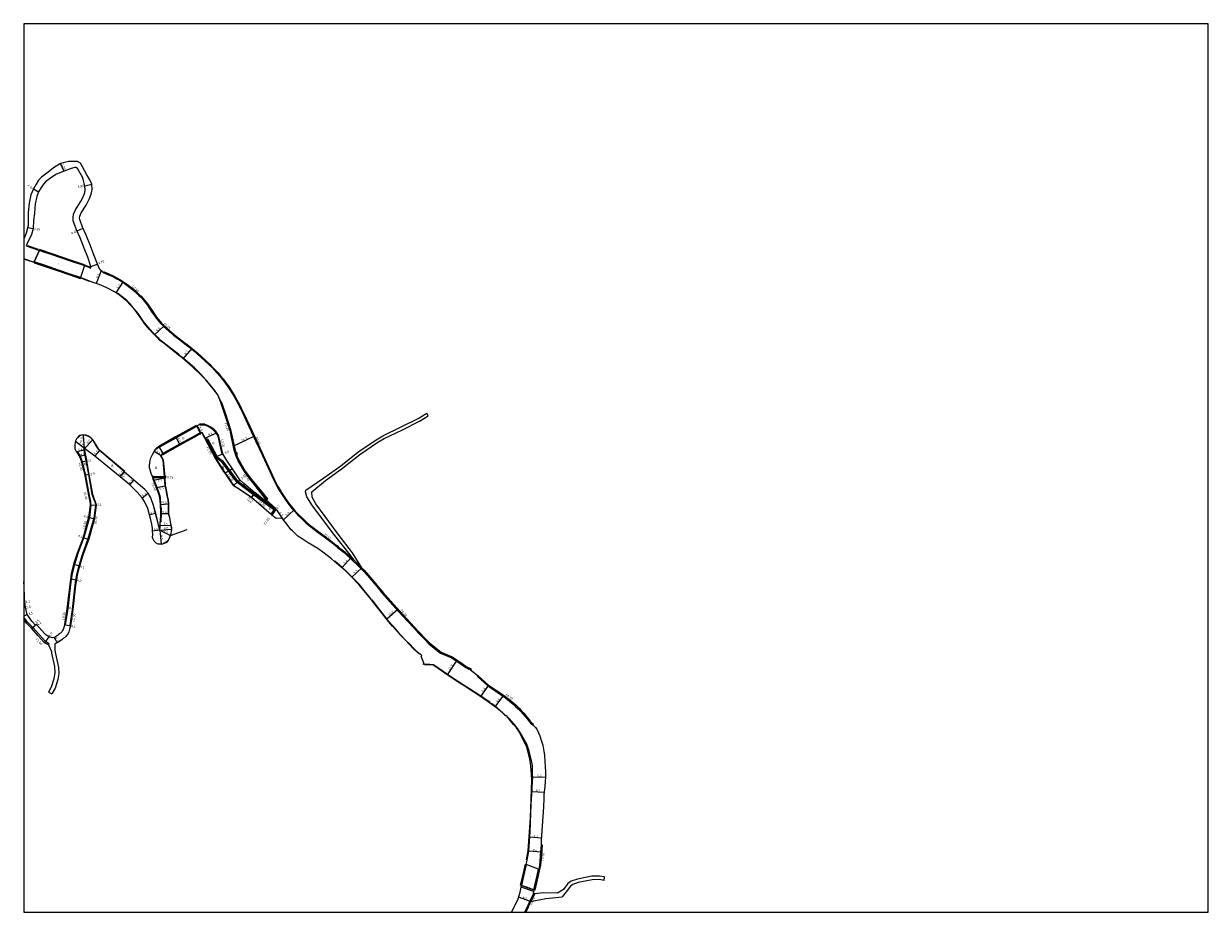
# Model space of a CAD drawing. Units: metres. Extents: x -16000 to -12000, y -93000 to -90000.
# Drawn here: x -16000 to -15200, y -93000 to -92400 of the extents above; entities that cross this region are included whole.
import ezdxf

# ---------------------------------------------------------------- set-up
doc = ezdxf.new("R2010")
doc.units = ezdxf.units.M
doc.header["$LTSCALE"] = 2.5
for name, color, linetype in [('側溝・桝', 7, 'Continuous'), ('図郭', 7, 'Continuous'), ('幅員', 7, 'Continuous'), ('歩道・分離帯・安全施設', 7, 'Continuous'), ('舗装', 7, 'Continuous'), ('道路', 7, 'Continuous')]:
    doc.layers.add(name, color=color, linetype=linetype)
doc.styles.add('YOKO_DECO', font='txt.shx', dxfattribs={"bigfont": 'extfont.shx'})

msp = doc.modelspace()

# ---------------------------------------------------------------- linework, layer by layer
at = {"layer": '側溝・桝'}
for points in [[(-15946.32, -92567.95), (-15944.23, -92568.87), (-15942.65, -92569.56), (-15939.46, -92571.03), (-15937, -92572.29), (-15934.23, -92573.89), (-15932.25, -92575.17), (-15930.24, -92576.59), (-15928.24, -92578.1), (-15926.25, -92579.73), (-15924.64, -92581.16), (-15923.34, -92582.35), (-15922.14, -92583.55), (-15921.15, -92584.44), (-15920.16, -92585.43), (-15916.68, -92589.85), (-15913.4, -92594.77), (-15911.31, -92597.78), (-15910.59, -92598.72), (-15909.46, -92600.1), (-15907.32, -92602.57), (-15907.28, -92602.53)], [(-15906.9, -92602.13), (-15907.28, -92602.53)], [(-15907.28, -92602.53), (-15905.57, -92604.32), (-15900.02, -92609.18)], [(-15900.02, -92609.18), (-15898.74, -92610.31), (-15895.39, -92612.89), (-15891.47, -92615.93), (-15889.99, -92617.07), (-15887.89, -92618.63), (-15886.71, -92619.52), (-15885.2, -92620.83), (-15882.61, -92623.15), (-15880.34, -92625.14), (-15874.45, -92630.53), (-15872.6, -92632.4), (-15871.7, -92633.39), (-15869.94, -92635.21), (-15869.24, -92635.98), (-15867.42, -92638.21), (-15865.83, -92640.22), (-15863.75, -92643), (-15861.95, -92645.38), (-15860.54, -92647.42), (-15858.92, -92650), (-15857.64, -92652.11), (-15856.6, -92654.14), (-15854.85, -92657.44), (-15853.44, -92660.21), (-15852.18, -92662.63), (-15847.89, -92672), (-15843.37, -92681.72), (-15838.83, -92691.5), (-15834.93, -92699.85), (-15831.02, -92708.16), (-15830.11, -92710), (-15829.44, -92711.31), (-15828.76, -92712.68), (-15827.83, -92714.44), (-15827.31, -92715.28)], [(-15866.84, -92655.11), (-15866.54, -92655.01), (-15863.93, -92662.73), (-15860.25, -92673.91), (-15857.23, -92687.9), (-15855.95, -92691.92), (-15854.5, -92695.04), (-15850.39, -92702.18), (-15846.22, -92707.82), (-15839.28, -92716.11), (-15835.9, -92720.4)], [(-15830.45, -92727.5), (-15844.03, -92717.64), (-15855.21, -92709.12), (-15865.32, -92695.33)], [(-15904.78, -92705.94), (-15912.41, -92705.8), (-15913.11, -92705.79)], [(-15846.48, -92708.01), (-15839.53, -92716.31), (-15836.17, -92720.58)], [(-15907.18, -92727.01), (-15907.31, -92724.58), (-15907.66, -92720)], [(-15826.87, -92715.98), (-15826.33, -92716.86), (-15824.17, -92720.23), (-15822.81, -92722.26), (-15821, -92724.72)], [(-15954.68, -92725.07), (-15955.66, -92733.35), (-15959.44, -92746.98), (-15963.36, -92757.62)], [(-15951.51, -92724.84), (-15952.72, -92733.96), (-15956.58, -92747.89), (-15960.48, -92758.63)], [(-15907.18, -92727.01), (-15907.17, -92730.75), (-15907.46, -92736.38)], [(-15821, -92724.72), (-15818.74, -92727.52), (-15816.96, -92729.47), (-15814.68, -92731.99), (-15812.19, -92734.32), (-15809.44, -92736.93), (-15807.28, -92738.78), (-15804.86, -92740.54), (-15801.98, -92742.83), (-15792.84, -92749.71), (-15789.49, -92752.25), (-15788.51, -92753.06), (-15788.06, -92753.68), (-15783.68, -92757.16), (-15778.11, -92762.14), (-15774.29, -92765.81), (-15770.62, -92769.59), (-15767.9, -92772.6), (-15762.9, -92778.4), (-15760.64, -92781.19), (-15758.03, -92784.26), (-15750.73, -92792.51), (-15744.07, -92799.92), (-15736.77, -92807.77), (-15733.42, -92811.45), (-15729.39, -92815.6), (-15726.21, -92818.87), (-15718.5, -92825.07), (-15710.89, -92828.24), (-15705.25, -92832.02), (-15701.48, -92834.64), (-15699.29, -92835.75)], [(-15907.86, -92736.37), (-15907.46, -92736.38)], [(-15777.16, -92762.06), (-15773.78, -92765.3), (-15771.7, -92767.44)], [(-15693.09, -92840.22), (-15693.58, -92840.76), (-15686.59, -92847.15), (-15683.28, -92849.32), (-15677.91, -92852.92), (-15675.52, -92854.59), (-15673.44, -92856.14), (-15671.87, -92857.37), (-15670.74, -92858.3), (-15669.2, -92859.65), (-15667.78, -92860.95), (-15665.96, -92862.67), (-15664.47, -92864.19), (-15662.86, -92865.95), (-15661.2, -92867.92), (-15660, -92869.46), (-15658.43, -92871.38), (-15657.66, -92872.27), (-15657.07, -92872.83), (-15656.23, -92873.46)], [(-15650.57, -92954.48), (-15651.12, -92961.59), (-15651.5, -92966.03), (-15651.67, -92967.71), (-15651.69, -92968.47), (-15652.22, -92970.79)], [(-15655.51, -92987.16), (-15657.76, -92991.31), (-15660.47, -92997.36), (-15661.71, -93000)], [(-15654.91, -92987.48), (-15657.15, -92991.61), (-15657.65, -92992.74)]]:
    msp.add_lwpolyline(points, dxfattribs=at)
at = {"layer": '側溝・桝', "flags": 128}
for points in [[(-15865.45, -92690.39), (-15865.93, -92690.58), (-15868.2, -92680.56), (-15868.74, -92678.8), (-15869.22, -92677.53), (-15869.73, -92676.77), (-15870.66, -92675.47), (-15871.95, -92674.23), (-15874.25, -92672.7), (-15875.86, -92671.69), (-15877.75, -92671.07), (-15881.09, -92671.07), (-15881.23, -92670.57)], [(-15876.12, -92681.38), (-15869.87, -92693.05), (-15865.95, -92695.8)], [(-15875.45, -92681.04), (-15869.29, -92692.54), (-15865.32, -92695.33)], [(-15964.26, -92689.04), (-15963.93, -92688.8), (-15961.89, -92692), (-15960.49, -92695.68), (-15958.35, -92704.98), (-15955.73, -92718.48), (-15954.97, -92722.58), (-15954.8, -92724.25), (-15954.79, -92725.08)], [(-15866.12, -92695.92), (-15865.95, -92695.8), (-15865.32, -92695.33)], [(-15831.05, -92728.31), (-15844.62, -92718.44), (-15855.93, -92709.83), (-15866.12, -92695.92)], [(-15904.71, -92706.69), (-15912.42, -92706.55), (-15912.85, -92706.55)], [(-15907.66, -92720), (-15908.06, -92718.27), (-15908.78, -92716.23), (-15909.96, -92713.11), (-15911.87, -92708.13), (-15912.42, -92706.55)], [(-15954.79, -92725.08), (-15954.68, -92725.07)], [(-15951.51, -92724.84), (-15951, -92724.8)], [(-15830.45, -92727.5), (-15831.05, -92728.31), (-15833.19, -92731.21)], [(-15829.62, -92728.13), (-15832.41, -92731.92)], [(-15963.36, -92757.62), (-15965.79, -92765.14), (-15967.34, -92771.47), (-15967.88, -92775.24), (-15968.45, -92778.7), (-15970.29, -92795.14), (-15971.9, -92805.85), (-15972.39, -92805.75)], [(-15960.48, -92758.63), (-15962.85, -92766.11), (-15964.36, -92772.08), (-15964.91, -92775.69), (-15965.44, -92779.1), (-15967.28, -92795.53), (-15968.86, -92806.45), (-15968.37, -92806.55)], [(-15983.33, -92819.51), (-15982.82, -92818.66), (-15985.26, -92817.18), (-15989.39, -92812.58), (-15993.86, -92807.76), (-15997.38, -92804.08), (-16000, -92800.62)]]:
    msp.add_lwpolyline(points, dxfattribs=at)
msp.add_lwpolyline([(-15876.34, -92681.49), (-15876.79, -92680.59), (-15875.89, -92680.15), (-15875.45, -92681.04), (-15876.12, -92681.38), (-15876.34, -92681.49)], close=True, dxfattribs=at)
at = {"layer": '側溝・桝'}
for points in [[(-15826.85, -92714.99), (-15826.41, -92715.7), (-15826.87, -92715.98), (-15827.31, -92715.28)], [(-15835.66, -92720.24), (-15836.33, -92720.69), (-15835.89, -92721.37), (-15835.21, -92720.92)], [(-15698.97, -92835.1), (-15697.91, -92835.64), (-15698.23, -92836.28), (-15699.29, -92835.75)]]:
    msp.add_lwpolyline(points, close=True, dxfattribs=at)
at = {"layer": '図郭'}
msp.add_lwpolyline([(-16000, -93000), (-15200, -93000), (-15200, -92400), (-16000, -92400)], close=True, dxfattribs=at)
at = {"layer": '幅員', "flags": 128}
for points in [[(-15972.75, -92499.71), (-15975.09, -92494.29)], [(-15993.41, -92511.49), (-15989.89, -92513.59)], [(-15958.82, -92509.39), (-15954.04, -92508.29)], [(-15997.47, -92537.72), (-15993.57, -92538.31)], [(-15963.97, -92539.89), (-15959.94, -92538.12)], [(-15954.56, -92564.04), (-15950.16, -92562.39)], [(-15880.26, -92676.2), (-15882.8, -92671.55)], [(-15958.88, -92686.73), (-15959.51, -92677.76)], [(-15897.07, -92679.56), (-15894.67, -92683.95)], [(-15877.66, -92679.82), (-15869.54, -92676.17)], [(-15958.88, -92686.73), (-15965.09, -92682.2)], [(-15958.88, -92686.73), (-15953.31, -92680.99)], [(-15958.95, -92688.06), (-15964.26, -92689.04)], [(-15958.33, -92691.4), (-15962.25, -92692.18)], [(-15960.87, -92695.79), (-15957.62, -92695.19)], [(-15948.65, -92688.15), (-15951.91, -92691.94)], [(-15907.17, -92691.86), (-15911.91, -92688.88)], [(-15870.99, -92692.72), (-15865.45, -92690.39)], [(-15934.76, -92706.02), (-15931.79, -92702.38)], [(-15934.76, -92706.02), (-15932.04, -92702.69)], [(-15955.9, -92704.46), (-15958.74, -92705.06)], [(-15928.29, -92711.43), (-15925.59, -92708.21)], [(-15912.25, -92708.27), (-15904.71, -92706.69)], [(-15854.01, -92708.06), (-15858.41, -92711.84)], [(-15920.1, -92720.18), (-15915.91, -92717.1)], [(-15910.34, -92713.25), (-15904.35, -92712.07)], [(-15843.8, -92716.47), (-15846.21, -92719.91)], [(-15846.21, -92719.91), (-15843.97, -92716.72)], [(-15955.18, -92725.11), (-15951, -92724.8)], [(-15907.71, -92724.61), (-15902.22, -92724.16)], [(-15910.83, -92730.83), (-15914.96, -92731.59)], [(-15829.62, -92728.13), (-15832.41, -92731.92)], [(-15825.03, -92734.4), (-15828.51, -92728.91)], [(-15907.97, -92742), (-15912.92, -92742.75)], [(-15907.87, -92738.63), (-15900.38, -92738.84)], [(-15959.92, -92746.82), (-15956.16, -92748.19)], [(-15962.37, -92766.24), (-15966.28, -92765.01)], [(-15964.42, -92775.77), (-15968.37, -92775.16)], [(-15999.23, -92790.32), (-16000, -92790.43)], [(-15998.86, -92794.02), (-16000, -92794.19)], [(-15997.55, -92798.92), (-16000, -92799.97)], [(-15991.41, -92805.69), (-15994.58, -92808.45)], [(-15994.58, -92808.45), (-15991.94, -92806.15)], [(-15972.39, -92805.75), (-15968.37, -92806.55)], [(-15982.97, -92813.91), (-15985.9, -92817.96)], [(-15979.32, -92814.34), (-15977.48, -92818.01)]]:
    msp.add_lwpolyline(points, dxfattribs=at)
at = {"layer": '幅員'}
for points in [[(-15947.66, -92566.82), (-15950.96, -92575.41)], [(-15937.58, -92581.77), (-15932.67, -92574.17)], [(-15905.19, -92603.93), (-15911.77, -92610.07)], [(-15892.28, -92626.2), (-15886.25, -92619.2)], [(-15858.18, -92684.98), (-15844.26, -92678.52)], [(-15956.15, -92733.26), (-15952.3, -92734.33)], [(-15907.57, -92730.74), (-15902.17, -92730.66)], [(-15824.64, -92734.91), (-15817.35, -92728.26)], [(-15907.97, -92742), (-15900, -92741.36)], [(-15907.97, -92742), (-15907.27, -92751.48)], [(-15907.97, -92742), (-15900.85, -92745.65)], [(-15784.88, -92767.17), (-15778.9, -92760.47)], [(-15771.7, -92767.44), (-15778.35, -92773.77)], [(-15754.73, -92801.9), (-15747.32, -92795.23)], [(-15713.85, -92839.69), (-15707.23, -92829.83)], [(-15686.15, -92846.58), (-15691.49, -92854.26)], [(-15681.69, -92861.34), (-15675.82, -92853.46)], [(-15647.6, -92908.73), (-15656.19, -92909.06)], [(-15648.55, -92919.09), (-15656.73, -92918.59)], [(-15650.43, -92949.92), (-15658.16, -92949.36)], [(-15650.25, -92959.41), (-15658.85, -92958.78)], [(-15655.41, -92986.01), (-15664.04, -92983.01)], [(-15657.65, -92992.74), (-15665.82, -92989.89)]]:
    msp.add_lwpolyline(points, dxfattribs=at)
at = {"layer": '歩道・分離帯・安全施設'}
for points in [[(-15990.07, -92552.5), (-15997.24, -92550.06)], [(-15992.67, -92561.2), (-16000, -92558.67)], [(-15959.36, -92562.99), (-15968.42, -92559.89), (-15980.96, -92555.62), (-15989.33, -92552.76)], [(-15962.29, -92571.57), (-15969.03, -92569.25), (-15980.7, -92565.3), (-15992.3, -92561.31)], [(-15954.66, -92564.69), (-15959.03, -92563.1)], [(-15955.49, -92574.16), (-15961.86, -92571.67)], [(-15914.69, -92606.48), (-15915.96, -92604.99), (-15919.08, -92601.06), (-15922.79, -92595.71), (-15923.8, -92594.29), (-15925.31, -92592.44), (-15926.43, -92591.07), (-15927.98, -92589.42), (-15930.19, -92587.23), (-15932.67, -92585.09), (-15936.74, -92581.9)], [(-15914.69, -92606.48), (-15912.87, -92608.43), (-15911.53, -92609.86), (-15909.71, -92611.76), (-15907.99, -92613.36)], [(-15836.63, -92720.9), (-15839.89, -92716.74), (-15845.35, -92709.73), (-15846.57, -92708.13), (-15850.97, -92702.37), (-15855.09, -92695.2), (-15856.55, -92692.05), (-15857.84, -92687.92), (-15860.39, -92675.78), (-15860.86, -92674), (-15867.15, -92655.12), (-15868.98, -92650.7), (-15871.99, -92646.64), (-15876.93, -92640.54), (-15880.48, -92636.66), (-15881.96, -92635.13), (-15884.73, -92632.44), (-15887.69, -92629.75), (-15890.42, -92627.31), (-15893.13, -92625.06), (-15895.12, -92623.45), (-15906.09, -92614.93), (-15907.99, -92613.36)], [(-15904.93, -92705.94), (-15905.89, -92694.52), (-15907.35, -92691.85), (-15906.22, -92690.37)], [(-15855.91, -92692.25), (-15855.88, -92689.53)], [(-15904.24, -92713.15), (-15903.23, -92718.8), (-15902.68, -92721.45), (-15902.37, -92724.17), (-15902.31, -92725.4)], [(-15902.31, -92725.4), (-15902.31, -92728.48), (-15902.32, -92730.68), (-15901.84, -92732.63)], [(-15829.92, -92727.16), (-15836.41, -92721.2)], [(-15901.29, -92735.1), (-15900.56, -92738.69), (-15900.28, -92740.16), (-15900.15, -92741.36), (-15900.31, -92742.77), (-15900.62, -92744.16), (-15901, -92745.62), (-15901.71, -92747.41), (-15902.32, -92748.6), (-15902.58, -92749), (-15903.06, -92749.54), (-15903.82, -92750.13), (-15904.88, -92750.71), (-15905.79, -92751.02)], [(-15901.84, -92732.62), (-15901.36, -92734.78), (-15901.29, -92735.1)], [(-15765.78, -92787.9), (-15770.05, -92782.7), (-15773.53, -92778.54), (-15778.43, -92773.38), (-15782.8, -92769.02), (-15784.88, -92767.17), (-15789.94, -92762.87)], [(-15732.43, -92825.64), (-15736.11, -92822.24), (-15739.53, -92818.81), (-15741.87, -92816.39), (-15745.45, -92812.62), (-15748.76, -92808.93), (-15750.79, -92806.67), (-15753.31, -92803.62), (-15754.73, -92801.9), (-15761.08, -92793.85), (-15764.75, -92789.12)], [(-15684.95, -92858.44), (-15692.68, -92853.09), (-15698.86, -92849.11), (-15703.17, -92846.34), (-15706.3, -92844.3), (-15711.48, -92840.93), (-15713.17, -92839.79), (-15723.19, -92832.98), (-15725.77, -92832.58), (-15728.22, -92832.61), (-15730.36, -92832.37)], [(-15674.31, -92867.34), (-15676.4, -92865.28), (-15680.18, -92862.05), (-15684.05, -92859.07)], [(-15660.36, -92964.67), (-15659.3, -92958.54), (-15658.33, -92945.64), (-15657.79, -92936.27), (-15657.49, -92929.77), (-15657.24, -92923.75), (-15657.07, -92916.85), (-15656.87, -92910.99), (-15656.97, -92906.65), (-15657.48, -92901.08), (-15658.1, -92896.56), (-15660.28, -92888.34), (-15665.34, -92878.12), (-15666.05, -92877), (-15667.29, -92875.52), (-15669.13, -92873.27), (-15672.2, -92869.65), (-15673.78, -92867.91)], [(-15652.07, -92971.48), (-15650.92, -92967.03)], [(-15663.9, -92980.91), (-15661.01, -92968.36)], [(-15655.03, -92984.25), (-15652.18, -92971.81)], [(-15655.68, -92987.26), (-15655.11, -92984.57)]]:
    msp.add_lwpolyline(points, dxfattribs=at)
at = {"layer": '歩道・分離帯・安全施設', "flags": 128}
for points in [[(-15877.65, -92670.42), (-15881.28, -92670.42)], [(-15948.76, -92688.26), (-15949.53, -92687.25), (-15951.18, -92684.48), (-15953.18, -92681.33), (-15954.32, -92680.18), (-15955.34, -92679.23), (-15956.66, -92678.48), (-15958.06, -92678.03), (-15959.51, -92677.91), (-15961.12, -92677.93), (-15962.07, -92678.27), (-15962.81, -92678.86), (-15963.65, -92679.71)], [(-15879.71, -92675.81), (-15877.53, -92679.75), (-15870.85, -92692.65), (-15864.92, -92701.96), (-15863.87, -92703.49), (-15861.21, -92707.4), (-15858.31, -92711.73), (-15854.56, -92714.16), (-15846.86, -92719.3)], [(-15951.15, -92724.81), (-15953.67, -92717.8), (-15956.05, -92704.49), (-15959.1, -92688.08), (-15959.21, -92686.89)], [(-15908.59, -92685.59), (-15910.42, -92686.51), (-15911.62, -92688.29)], [(-15931.88, -92702.5), (-15948.76, -92688.26)], [(-15904.24, -92713.15), (-15904.5, -92712.1), (-15904.86, -92706.7), (-15904.86, -92706.69)], [(-15908.12, -92742.04), (-15912.42, -92725.25), (-15914.19, -92720.12), (-15915.28, -92718.38)], [(-15977.55, -92817.87), (-15977.34, -92817.77), (-15976.63, -92817.4), (-15975.68, -92816.82), (-15974.83, -92816.23), (-15974.06, -92815.64)]]:
    msp.add_lwpolyline(points, dxfattribs=at)
at = {"layer": '舗装'}
for points in [[(-15989.4, -92553), (-15992.82, -92560.83)], [(-15959.04, -92563.37), (-15961.58, -92571.48)], [(-15652.23, -92970.84), (-15660.56, -92967.67)], [(-15655.48, -92984.91), (-15663.84, -92981.86)]]:
    msp.add_lwpolyline(points, dxfattribs=at)
at = {"layer": '舗装', "flags": 128}
msp.add_lwpolyline([(-15859.08, -92700.49), (-15863.99, -92703.58)], dxfattribs=at)
at = {"layer": '道路', "flags": 128}
for points in [[(-15960.59, -92496.14), (-15961.65, -92494.17), (-15963.74, -92493.07), (-15965.96, -92493.05), (-15969.84, -92493.07), (-15975.09, -92494.29), (-15979.84, -92497.29), (-15983.42, -92500.26), (-15987.93, -92503.65), (-15989.94, -92505.72), (-15991.6, -92508.44), (-15993.41, -92511.49), (-15995.12, -92515.57), (-15996.24, -92521.08), (-15996.88, -92527.57), (-15997.09, -92536.26)], [(-15963.55, -92497.8), (-15964.77, -92497.16), (-15965.47, -92497.15), (-15967.84, -92497.76), (-15972.63, -92499.66), (-15977.84, -92501.52), (-15981.06, -92503.62), (-15985.21, -92506.74), (-15986.68, -92508.25), (-15988.09, -92510.56), (-15989.89, -92513.59), (-15991.18, -92516.78), (-15992.18, -92521.69), (-15992.8, -92528.04), (-15993.43, -92532.83), (-15993.57, -92538.31), (-15994.65, -92542.42), (-15997.72, -92548.45)], [(-15954.56, -92564.04), (-15956.69, -92557.62), (-15959.08, -92551.6), (-15961.94, -92544.51), (-15964.32, -92539.09), (-15966.15, -92534.24), (-15966.51, -92533.01), (-15966.64, -92531.1), (-15966.28, -92528.7), (-15965.12, -92525.74), (-15961.57, -92520.23), (-15959.61, -92516.37), (-15958.75, -92514), (-15958.55, -92512.33), (-15958.82, -92509.39), (-15959.89, -92505.01), (-15960.29, -92503.62)], [(-15960.29, -92503.62), (-15963.55, -92497.8)], [(-15960.29, -92503.62), (-15963.55, -92497.8)], [(-15950.16, -92562.39), (-15952.55, -92556.12), (-15954.99, -92549.96), (-15957.88, -92542.79), (-15960.25, -92537.43), (-15961.97, -92532.84), (-15962.15, -92532.23), (-15962.22, -92531.28), (-15962, -92529.85), (-15961.18, -92527.75), (-15957.74, -92522.43), (-15955.56, -92518.12), (-15954.45, -92515.02), (-15953.8, -92511.97), (-15954.04, -92508.29), (-15955.38, -92505.35), (-15957.32, -92501.96)], [(-15957.32, -92501.96), (-15960.59, -92496.14)], [(-15957.32, -92501.96), (-15960.59, -92496.14)], [(-15997.09, -92536.26), (-15998.42, -92541.37), (-16000, -92545.57)], [(-15726.8, -92664.8), (-15727.86, -92663.08)], [(-15908.41, -92685.92), (-15897.07, -92679.56), (-15883.12, -92671.74)], [(-15882.36, -92673.11), (-15883.12, -92671.74), (-15897.07, -92679.56), (-15908.41, -92685.92), (-15906.01, -92690.31)], [(-15828.51, -92728.91), (-15829.62, -92728.13), (-15830.45, -92727.5), (-15833.21, -92725.42), (-15843.8, -92716.47), (-15843.97, -92716.72), (-15851.3, -92710.44), (-15854.01, -92708.06), (-15859.08, -92700.49), (-15862.76, -92694.9), (-15864.18, -92692.63), (-15865.45, -92690.39), (-15867.72, -92680.43), (-15868.27, -92678.64), (-15868.77, -92677.3), (-15869.32, -92676.48), (-15869.54, -92676.17), (-15870.28, -92675.14), (-15871.63, -92673.84), (-15873.98, -92672.28), (-15875.64, -92671.23), (-15877.67, -92670.57), (-15881.23, -92670.57), (-15882.8, -92671.55), (-15883.12, -92671.74)], [(-15963.76, -92679.6), (-15964.09, -92679.98), (-15964.32, -92680.32), (-15964.6, -92680.83), (-15964.84, -92681.36), (-15964.94, -92681.66), (-15965.09, -92682.2), (-15965.22, -92682.76), (-15965.29, -92683.1), (-15965.43, -92683.86), (-15965.51, -92684.63), (-15965.53, -92685.01), (-15965.53, -92685.68), (-15965.47, -92686.33), (-15965.46, -92686.39), (-15965.37, -92686.93), (-15965.23, -92687.45), (-15965.03, -92687.96), (-15965, -92688), (-15964.78, -92688.37), (-15964.53, -92688.7), (-15964.26, -92689.04), (-15962.25, -92692.18), (-15960.87, -92695.79), (-15958.74, -92705.06), (-15956.13, -92718.56), (-15955.36, -92722.63), (-15955.2, -92724.27), (-15955.18, -92725.11)], [(-15948.65, -92688.15), (-15949.41, -92687.17), (-15951.05, -92684.4), (-15953.06, -92681.24), (-15954.22, -92680.07), (-15955.25, -92679.11), (-15956.6, -92678.35), (-15958.03, -92677.89), (-15959.51, -92677.76), (-15961.15, -92677.78), (-15962.15, -92678.14), (-15962.91, -92678.75), (-15963.76, -92679.6)], [(-15882.36, -92677.06), (-15894.67, -92683.95), (-15906.01, -92690.31), (-15905.72, -92690.83)], [(-15906.01, -92690.31), (-15894.67, -92683.95), (-15882.36, -92677.06)], [(-15906.01, -92690.31), (-15894.67, -92683.95), (-15882.36, -92677.06)], [(-15905.72, -92690.83), (-15894.38, -92684.47), (-15882.36, -92677.75)], [(-15882.36, -92677.06), (-15882.08, -92676.9), (-15881.43, -92676.65), (-15880.89, -92676.45), (-15880.58, -92676.38), (-15882.36, -92673.11)], [(-15882.36, -92677.06), (-15882.08, -92676.9), (-15881.43, -92676.65), (-15880.89, -92676.45), (-15880.58, -92676.38)], [(-15882.36, -92677.75), (-15882.07, -92677.58), (-15881.82, -92677.44), (-15881.22, -92677.21), (-15880.72, -92677.03), (-15880.44, -92676.96), (-15880.58, -92676.38)], [(-15911.29, -92750.13), (-15911.91, -92749.44), (-15912.62, -92748.05), (-15912.91, -92746.83), (-15912.86, -92744.87), (-15912.92, -92742.75), (-15913.03, -92740.76), (-15913.42, -92737.91), (-15914.33, -92734.1), (-15914.96, -92731.59), (-15916.21, -92727.28), (-15918.39, -92722.69), (-15920.1, -92720.18), (-15923.48, -92716.25), (-15928.29, -92711.43), (-15934.76, -92706.02), (-15951.91, -92691.94), (-15958.88, -92686.73), (-15959.06, -92686.95), (-15958.95, -92688.06), (-15958.33, -92691.4), (-15955.9, -92704.46), (-15953.53, -92717.76), (-15951, -92724.8)], [(-15907.97, -92742), (-15910.83, -92730.83), (-15912.27, -92725.21), (-15914.05, -92720.05), (-15915.91, -92717.1), (-15918.09, -92714.48), (-15925.59, -92708.21), (-15932.04, -92702.69), (-15931.79, -92702.38), (-15948.65, -92688.15)], [(-15906.01, -92690.31), (-15907.17, -92691.86), (-15905.75, -92694.48), (-15904.77, -92705.99), (-15904.71, -92706.69), (-15904.35, -92712.07), (-15904.09, -92713.12)], [(-15963.83, -92757.45), (-15966.28, -92765.01), (-15967.83, -92771.37), (-15968.37, -92775.16), (-15968.95, -92778.63), (-15970.79, -92795.07), (-15972.39, -92805.75), (-15972.53, -92806.33), (-15972.71, -92807.04), (-15972.91, -92807.74), (-15973.13, -92808.44), (-15973.39, -92809.12), (-15973.69, -92809.77), (-15974.06, -92810.39), (-15974.21, -92810.59), (-15974.51, -92810.93), (-15974.86, -92811.24), (-15975.22, -92811.52), (-15975.58, -92811.81), (-15975.81, -92811.99), (-15976.48, -92812.52), (-15977.16, -92813.03), (-15977.85, -92813.51), (-15978.57, -92813.96), (-15979.32, -92814.34), (-15979.41, -92814.38), (-15979.73, -92814.5), (-15980.51, -92814.59), (-15981.31, -92814.48), (-15982.45, -92814.16), (-15982.97, -92813.91), (-15984.97, -92812.74), (-15986.01, -92811.8), (-15991.41, -92805.69), (-15991.94, -92806.15), (-15994.52, -92803.36), (-15996.15, -92801.17), (-15997.55, -92798.92), (-15998.86, -92794.02), (-15999.23, -92790.32), (-15999.41, -92787.92), (-15999.44, -92787.52), (-15999.59, -92780.02), (-16000, -92776.93)], [(-15960, -92758.79), (-15962.37, -92766.24), (-15963.87, -92772.18), (-15964.42, -92775.77), (-15964.94, -92779.16), (-15966.78, -92795.6), (-15968.37, -92806.55), (-15968.6, -92807.51), (-15968.75, -92808.09), (-15968.98, -92808.91), (-15969.26, -92809.79), (-15969.61, -92810.72), (-15970.06, -92811.68), (-15970.63, -92812.64), (-15971.02, -92813.19), (-15971.63, -92813.85), (-15972.21, -92814.37), (-15972.68, -92814.74), (-15973.04, -92815.03), (-15973.27, -92815.21), (-15973.97, -92815.76), (-15974.75, -92816.35), (-15975.6, -92816.95), (-15976.55, -92817.53), (-15977.27, -92817.9), (-15977.48, -92818.01), (-15978.94, -92818.67)], [(-15983.33, -92819.51), (-15985.9, -92817.96), (-15990.13, -92813.26), (-15994.58, -92808.45), (-15998.16, -92804.7), (-16000, -92802.28)], [(-15983.33, -92819.51), (-15981.33, -92823.95), (-15981.12, -92824.95), (-15979.12, -92834.07), (-15979, -92838.18), (-15979.62, -92842.29), (-15981.39, -92848.09), (-15983.18, -92851.27)], [(-15978.94, -92818.67), (-15979.08, -92822.77), (-15978.81, -92824.3), (-15976.45, -92834.62), (-15976.33, -92838.73), (-15976.95, -92842.84), (-15978.72, -92848.64), (-15980.92, -92852.55)], [(-15983.18, -92851.27), (-15980.92, -92852.55)], [(-15607.66, -92976.04), (-15611.09, -92975.49), (-15616.29, -92975.58), (-15626.11, -92977.59), (-15630.34, -92979), (-15632.44, -92980.55), (-15635.35, -92984.5), (-15639.51, -92986.97)], [(-15608.04, -92978.43), (-15611.27, -92977.92), (-15616.02, -92978), (-15625.48, -92979.93), (-15629.21, -92981.18), (-15630.71, -92982.28), (-15633.66, -92986.29), (-15636.41, -92989.56)], [(-15608.04, -92978.43), (-15607.66, -92976.04)], [(-15657.65, -92992.74), (-15647.29, -92990.65), (-15642.86, -92990.29), (-15636.41, -92989.56)], [(-15639.51, -92986.97), (-15649.12, -92986.87), (-15654.91, -92987.48)]]:
    msp.add_lwpolyline(points, dxfattribs=at)
at = {"layer": '道路'}
for points in [[(-15997.72, -92548.45), (-15998.24, -92550.08), (-15990.07, -92552.89), (-15989.4, -92553), (-15987.96, -92553.49), (-15981.01, -92555.87), (-15968.54, -92560.13), (-15959.04, -92563.37), (-15954.63, -92564.96)], [(-15914.92, -92606.68), (-15916.21, -92605.18), (-15918.54, -92602.26), (-15919.34, -92601.13), (-15923.03, -92595.89), (-15925.5, -92592.56), (-15928.22, -92589.58), (-15930.41, -92587.45), (-15935.21, -92583.28), (-15938.77, -92581.01), (-15942.86, -92578.79), (-15947.23, -92576.77), (-15950.35, -92575.57), (-15952.37, -92575.04), (-15955.63, -92573.8), (-15961.58, -92571.48), (-15968.72, -92569.02), (-15976.47, -92566.41), (-15986.04, -92563.15), (-15992.82, -92560.83), (-15992.97, -92561.27), (-15997.24, -92559.87), (-16000, -92558.93)], [(-15954.63, -92564.96), (-15954.56, -92564.04)], [(-15946.32, -92567.95), (-15947.08, -92567.34), (-15948.64, -92565.94), (-15950.16, -92562.39)], [(-15946.32, -92567.95), (-15946.09, -92567.38), (-15943.99, -92568.31), (-15942.4, -92569), (-15939.19, -92570.48), (-15936.7, -92571.75), (-15933.91, -92573.37), (-15931.91, -92574.66), (-15929.87, -92576.1), (-15927.86, -92577.62), (-15925.86, -92579.26), (-15924.23, -92580.71), (-15922.92, -92581.91), (-15921.71, -92583.1), (-15920.72, -92583.99), (-15919.7, -92585.03), (-15916.18, -92589.49), (-15912.89, -92594.43), (-15910.82, -92597.42), (-15910.11, -92598.33), (-15908.99, -92599.71), (-15906.9, -92602.13)], [(-15914.92, -92606.68), (-15913.1, -92608.65), (-15911.76, -92610.08), (-15909.93, -92611.99), (-15908.2, -92613.61)], [(-15906.9, -92602.13), (-15905.19, -92603.93), (-15899.66, -92608.77)], [(-15828.51, -92728.91), (-15829.92, -92727.48), (-15836.74, -92721.23), (-15836.46, -92720.92), (-15839.87, -92716.57), (-15845.22, -92709.64), (-15846.48, -92708.01), (-15850.66, -92702.36), (-15854.79, -92695.19), (-15856.25, -92692.04), (-15857.54, -92687.98), (-15860.56, -92673.99), (-15864.23, -92662.83), (-15866.84, -92655.11), (-15868.88, -92650.59), (-15871.9, -92646.6), (-15876.46, -92640.87), (-15878.54, -92638.92), (-15880.66, -92636.83), (-15885.11, -92632.56), (-15887.99, -92629.94), (-15890.63, -92627.64), (-15893.3, -92625.31), (-15895.35, -92623.74), (-15899.22, -92620.69), (-15906.23, -92615.12), (-15907.41, -92614.26), (-15908.2, -92613.61)], [(-15899.66, -92608.77), (-15898.39, -92609.89), (-15895.06, -92612.45), (-15891.14, -92615.5), (-15889.66, -92616.63), (-15887.57, -92618.19), (-15886.37, -92619.1), (-15884.84, -92620.42), (-15882.24, -92622.74), (-15879.98, -92624.74), (-15874.07, -92630.13), (-15872.2, -92632.03), (-15871.3, -92633.02), (-15869.54, -92634.84), (-15868.83, -92635.62), (-15867, -92637.87), (-15865.4, -92639.89), (-15863.31, -92642.67), (-15861.51, -92645.06), (-15860.09, -92647.12), (-15858.46, -92649.72), (-15857.16, -92651.85), (-15856.12, -92653.89), (-15854.37, -92657.19), (-15852.96, -92659.96), (-15851.69, -92662.39), (-15847.39, -92671.77), (-15842.88, -92681.49), (-15838.34, -92691.27), (-15834.44, -92699.62), (-15830.53, -92707.92), (-15829.63, -92709.75), (-15828.95, -92711.06), (-15828.27, -92712.43), (-15827.35, -92714.17), (-15825.87, -92716.57), (-15823.72, -92719.93), (-15822.36, -92721.95), (-15820.57, -92724.4), (-15818.34, -92727.17), (-15816.56, -92729.12), (-15814.3, -92731.62), (-15811.82, -92733.94), (-15809.09, -92736.53), (-15806.95, -92738.36), (-15804.54, -92740.12), (-15801.65, -92742.41), (-15792.52, -92749.29), (-15789.16, -92751.83), (-15788.17, -92752.65), (-15787.53, -92753.18), (-15783.22, -92756.61), (-15777.62, -92761.61), (-15777.16, -92762.06)], [(-15777.16, -92762.06), (-15779.49, -92758.57), (-15789.85, -92745.6), (-15805.06, -92725.6), (-15808.79, -92719.55), (-15809.61, -92716.07), (-15809.42, -92715.07), (-15797.34, -92706.7), (-15785.84, -92698.57), (-15774.27, -92689.27), (-15761.98, -92680.9), (-15757.42, -92678.27), (-15745.06, -92672.31), (-15733.62, -92666.65), (-15727.86, -92663.08)], [(-15771.7, -92767.44), (-15777.86, -92757.38), (-15787.58, -92744.6), (-15802.75, -92724.29), (-15805.25, -92719.8), (-15805.49, -92716), (-15796.18, -92708.35), (-15784.62, -92700.19), (-15773.06, -92690.9), (-15760.91, -92682.61), (-15756.48, -92680.06), (-15744.17, -92674.12), (-15732.64, -92668.42), (-15726.8, -92664.8)], [(-15825.03, -92734.4), (-15826.9, -92733.8), (-15829.57, -92734.2), (-15832.41, -92731.92), (-15833.19, -92731.21), (-15836.03, -92728.61), (-15846.21, -92719.91), (-15854.65, -92714.28), (-15858.41, -92711.84), (-15861.34, -92707.48), (-15863.99, -92703.58), (-15865.04, -92702.04), (-15870.99, -92692.72), (-15877.66, -92679.82), (-15879.78, -92676), (-15880.26, -92676.2), (-15880.58, -92676.38), (-15880.89, -92676.45), (-15881.43, -92676.65), (-15882.08, -92676.9), (-15882.36, -92677.06)], [(-15907.58, -92727.07), (-15907.71, -92724.61), (-15908.06, -92720.06), (-15908.45, -92718.38), (-15909.15, -92716.36), (-15910.34, -92713.25), (-15912.25, -92708.27), (-15912.85, -92706.55), (-15913.09, -92705.84), (-15913.81, -92703.8), (-15914.65, -92701.26), (-15914.93, -92699.88), (-15915, -92698.31), (-15914.86, -92696.31), (-15914.62, -92694.84), (-15914.14, -92693.18), (-15913.12, -92690.92), (-15911.91, -92688.88), (-15910.9, -92687.56), (-15909.93, -92686.65), (-15908.41, -92685.92)], [(-15904.09, -92713.12), (-15903.08, -92718.77), (-15902.53, -92721.42), (-15902.22, -92724.16), (-15902.16, -92725.4)], [(-15955.18, -92725.11), (-15956.15, -92733.26), (-15959.92, -92746.82), (-15963.83, -92757.45)], [(-15951, -92724.8), (-15952.23, -92734.06), (-15956.1, -92748.04), (-15960, -92758.79)], [(-15907.58, -92727.07), (-15907.57, -92730.74), (-15907.86, -92736.37)], [(-15901.69, -92732.59), (-15902.17, -92730.66), (-15902.16, -92728.48), (-15902.16, -92725.4)], [(-15901.69, -92732.59), (-15901.21, -92734.75), (-15901.14, -92735.06)], [(-15900.85, -92745.65), (-15900.47, -92744.2), (-15900.16, -92742.79), (-15900, -92741.36), (-15900.13, -92740.14), (-15900.38, -92738.84), (-15901.14, -92735.06)], [(-15731.68, -92827), (-15731.1, -92826.64), (-15732.54, -92825.36), (-15732.77, -92825.62), (-15736.49, -92822.28), (-15739.68, -92818.98), (-15742.01, -92816.54), (-15745.56, -92812.82), (-15748.96, -92809.1), (-15750.92, -92806.82), (-15753.56, -92803.75), (-15758.41, -92797.54), (-15761.23, -92793.97), (-15765.88, -92788.1), (-15770.14, -92782.9), (-15773.63, -92778.74), (-15778.53, -92773.58), (-15782.89, -92769.22), (-15790.04, -92763.07), (-15792.23, -92761.26), (-15797.16, -92757.59), (-15801.42, -92754.39), (-15807.79, -92750.63), (-15812.02, -92747.9), (-15814.76, -92746.07), (-15818.44, -92742.39), (-15819.3, -92741.73), (-15823.04, -92737), (-15824.21, -92735.48), (-15825.03, -92734.4)], [(-15907.97, -92742), (-15907.88, -92739.48), (-15907.86, -92736.37)], [(-15900.85, -92745.65), (-15889.66, -92741.42)], [(-15907.27, -92751.48), (-15908.05, -92751.48), (-15909.12, -92751.36), (-15910.06, -92751.01), (-15910.61, -92750.69), (-15911.29, -92750.13)], [(-15907.27, -92751.48), (-15906.06, -92751.27), (-15904.82, -92750.84), (-15903.74, -92750.25), (-15902.96, -92749.65), (-15902.46, -92749.09), (-15902.19, -92748.67), (-15901.58, -92747.47), (-15900.85, -92745.65)], [(-15771.7, -92767.44), (-15770.09, -92769.09), (-15767.36, -92772.12), (-15762.35, -92777.94), (-15760.09, -92780.73), (-15757.49, -92783.79), (-15750.2, -92792.03), (-15743.54, -92799.43), (-15736.25, -92807.29), (-15732.89, -92810.96), (-15728.88, -92815.1), (-15725.72, -92818.33), (-15718.13, -92824.44), (-15710.55, -92827.6), (-15704.84, -92831.43), (-15701.11, -92834.02), (-15697.91, -92835.64), (-15698.23, -92836.28), (-15693.09, -92840.22), (-15686.15, -92846.58), (-15682.88, -92848.71), (-15677.5, -92852.32), (-15675.09, -92854), (-15672.99, -92855.57), (-15671.41, -92856.81), (-15670.27, -92857.75), (-15668.72, -92859.11), (-15667.29, -92860.42), (-15665.46, -92862.15), (-15663.94, -92863.69), (-15662.31, -92865.47), (-15660.64, -92867.47), (-15659.43, -92869.01), (-15657.87, -92870.92), (-15657.13, -92871.77), (-15656.6, -92872.27), (-15655.79, -92872.88), (-15656.23, -92873.46), (-15655.49, -92874.05), (-15654.42, -92875.2), (-15653.51, -92876.45), (-15652.39, -92878.84), (-15651.52, -92880.89), (-15650.27, -92884.35), (-15649.43, -92887.19), (-15648.66, -92891.3), (-15648.3, -92894.18), (-15648.01, -92898.15), (-15647.89, -92901.79), (-15647.6, -92904.98), (-15647.6, -92908.73), (-15647.78, -92911.52), (-15648.13, -92915.24), (-15648.71, -92920.49), (-15648.83, -92923.15), (-15649.07, -92928.79), (-15649.71, -92938.45), (-15650.53, -92951.5), (-15650.57, -92954.48), (-15649.88, -92954.53), (-15650.42, -92961.65), (-15650.8, -92966.1), (-15650.97, -92967.76), (-15651, -92968.56), (-15651.58, -92970.94), (-15652.22, -92970.79), (-15652.23, -92970.84), (-15653.19, -92975.04), (-15655.48, -92984.91), (-15655.86, -92986.97), (-15654.91, -92987.48)], [(-15729.26, -92832.85), (-15731.68, -92827)], [(-15664.64, -92878.69), (-15665.78, -92876.84), (-15666.97, -92875.2), (-15668.76, -92872.92), (-15671.95, -92869.32), (-15673.69, -92867.66), (-15674.29, -92867.03), (-15674.64, -92867.35), (-15676.68, -92865.37), (-15680.48, -92862.25), (-15686.22, -92857.92), (-15692.8, -92853.34), (-15699.09, -92849.35), (-15703.31, -92846.59), (-15706.52, -92844.5), (-15711.57, -92841.2), (-15713.36, -92840.03), (-15720.17, -92835.41), (-15723.45, -92833.06), (-15729.29, -92832.85), (-15729.26, -92832.85)], [(-15670.66, -93000), (-15669.3, -92997.44), (-15666.18, -92990.92), (-15664.63, -92986.47), (-15663.84, -92981.86), (-15662.39, -92975.64), (-15660.56, -92967.67), (-15660.31, -92966.02), (-15658.84, -92958.7), (-15657.89, -92945.67), (-15657.25, -92927.09), (-15656.63, -92916.84), (-15656.29, -92911.06), (-15656.19, -92909.23), (-15656.28, -92906.66), (-15656.5, -92900.98), (-15657.28, -92896.5), (-15658.7, -92891.21), (-15660.15, -92886.47), (-15664.64, -92878.69)], [(-15657.65, -92992.74), (-15659.85, -92997.64), (-15660.95, -93000)]]:
    msp.add_lwpolyline(points, dxfattribs=at)
for points in [[(-15959.04, -92563.37), (-15961.58, -92571.48), (-15968.72, -92569.02), (-15976.47, -92566.41), (-15986.04, -92563.15), (-15992.82, -92560.83), (-15989.4, -92553), (-15987.96, -92553.49), (-15981.01, -92555.87), (-15968.54, -92560.13)], [(-15987.96, -92553.49), (-15981.01, -92555.87), (-15968.54, -92560.13), (-15959.04, -92563.37), (-15958.87, -92562.88), (-15968.37, -92559.63), (-15980.84, -92555.37), (-15989.24, -92552.5), (-15989.4, -92553)], [(-15961.58, -92571.48), (-15968.72, -92569.02), (-15976.47, -92566.41), (-15986.04, -92563.15), (-15992.82, -92560.83), (-15993, -92561.38), (-15986.23, -92563.7), (-15976.65, -92566.96), (-15968.91, -92569.57), (-15961.77, -92572.03)], [(-15660.56, -92967.67), (-15662.39, -92975.64), (-15663.84, -92981.86), (-15664.39, -92981.74), (-15662.94, -92975.52), (-15661.11, -92967.54)], [(-15655.48, -92984.91), (-15653.19, -92975.04), (-15652.23, -92970.84), (-15660.56, -92967.67), (-15662.39, -92975.64), (-15663.84, -92981.86)], [(-15655.48, -92984.91), (-15653.19, -92975.04), (-15652.23, -92970.84), (-15651.65, -92970.98), (-15652.61, -92975.17), (-15654.89, -92985.04)]]:
    msp.add_lwpolyline(points, close=True, dxfattribs=at)
at = {"layer": '道路', "flags": 128}
msp.add_lwpolyline([(-15908.41, -92685.92), (-15897.07, -92679.56), (-15883.12, -92671.74), (-15883.42, -92671.21), (-15897.37, -92679.04), (-15908.7, -92685.39)], close=True, dxfattribs=at)

# ---------------------------------------------------------------- texts
at = {"layer": '側溝・桝'}
for s, rotation, p in [('L0.60', 316, (-15926.91, -92577.69)), ('F0.55', 319, (-15905.81, -92603)), ('F0.30', 289.14399, (-15864.39, -92669.92)), ('F0.55', 295.73964, (-15843.64, -92679.58)), ('F0.75', 297.3481, (-15876.85, -92686.24)), ('L0.50', 282.79624, (-15866.87, -92680.81)), ('L0.40', 282.23469, (-15962.76, -92696.49)), ('F1.00', 306.22129, (-15862.4, -92704.64)), ('F0.30', 307.39856, (-15851.61, -92704.56)), ('L0.40', 290.9793, (-15913.71, -92710.42)), ('F0.75', 359, (-15904.41, -92707.03)), ('L0.40', 280.59578, (-15959.46, -92716.17)), ('F1.00', 323.93027, (-15841.71, -92723.27)), ('L0.50', 72.30636, (-15958.98, -92741.2)), ('L0.50', 80.62113, (-15951.01, -92738.13)), ('F1.05', 53.59271, (-15836.82, -92738.48)), ('F0.55', 322.0815, (-15797.38, -92745.3)), ('L0.50', 81.48419, (-15972.66, -92802.7)), ('L0.50', 81.76337, (-15965.59, -92803.79)), ('F0.70', 312, (-15745.69, -92796.29)), ('F1.00', 312.43951, (-15992.03, -92815.8)), ('F0.70', 322, (-15674.77, -92853.47)), ('F0.70', 85, (-15648.79, -92965.33)), ('F0.70', 66, (-15656.76, -92995.24))]:
    msp.add_text(s, height=1.6, rotation=rotation, dxfattribs=at).set_placement(p)
at = {"layer": '幅員'}
for s, rotation, p in [('5.90', 293.40755, (-15974.57, -92494.88)), ('4.10', 329.24271, (-15997.7, -92509.72)), ('4.90', 13.02318, (-15963.33, -92510.97)), ('3.95', 351.403, (-15993.17, -92539.12)), ('4.40', 23.77077, (-15967.48, -92542.39)), ('4.70', 20.61984, (-15949.32, -92562.61)), ('9.1', 69, (-15949.92, -92572)), ('9.0', 57, (-15936.07, -92579.2)), ('9.0', 43, (-15909.86, -92608.07)), ('9.2', 49, (-15890.47, -92623.87)), ('9.0', 88.52086, (-15960.13, -92682.42)), ('5.0', 298.69404, (-15896.55, -92680.3)), ('5.3', 298.69417, (-15881.93, -92672.63)), ('8.9', 24.16956, (-15875.1, -92678.56)), ('15.3', 25, (-15852.57, -92682.23)), ('5.4', 10.39615, (-15963.19, -92688.74)), ('7.7', 323.61602, (-15963.06, -92683.51)), ('8.0', 46.88673, (-15956.65, -92683.85)), ('4.0', 11.28617, (-15961.63, -92691.81)), ('3.3', 10.51089, (-15957.2, -92695.95)), ('5.0', 49.25056, (-15951.4, -92691.19)), ('5.6', 327.81605, (-15910.84, -92689.44)), ('6.0', 22.81321, (-15863.85, -92690.59)), ('2.9', 11.98915, (-15954.81, -92705.05)), ('4.7', 50.75507, (-15934.61, -92705.23)), ('4.3', 50.75507, (-15932.87, -92706.78)), ('4.2', 50.01636, (-15928.05, -92710.98)), ('7.7', 11.83054, (-15909.48, -92709.53)), ('5.8', 40.62395, (-15852.51, -92707.82)), ('5.2', 36.29859, (-15919.35, -92719.51)), ('6.1', 11.14168, (-15908.21, -92714.71)), ('3.9', 54.92588, (-15848.08, -92722.81)), ('4.2', 4.31774, (-15950.44, -92725.56)), ('5.5', 4.73053, (-15906.26, -92724.24)), ('4.2', 54.92588, (-15846.54, -92723.85)), ('4.7', 53.59269, (-15828.53, -92728.01)), ('4.0', 344.49829, (-15959.67, -92733.04)), ('4.2', 10.37825, (-15914.49, -92731.4)), ('5.4', 1, (-15906.3, -92730.63)), ('6.5', 302.92059, (-15827.53, -92730.24)), ('9.9', 42, (-15822.31, -92732.63)), ('5.0', 8.62392, (-15912.04, -92742.52)), ('8.0', 333, (-15905.82, -92743.04)), ('7.5', 358.35959, (-15905.72, -92738.59)), ('8.0', 5, (-15905.28, -92741.66)), ('4.0', 340.05658, (-15963.36, -92746.4)), ('9.5', 274, (-15907.7, -92745.37)), ('4.1', 342.39864, (-15962.18, -92767.14)), ('9.0', 48, (-15783.22, -92764.99)), ('4.0', 351.27359, (-15964.15, -92776.62)), ('9.2', 44, (-15776.5, -92771.75)), ('4.1', 7.45343, (-15998.64, -92791.22)), ('3.3', 8.41401, (-15998.2, -92794.86)), ('4.1', 23.27315, (-15996.34, -92799.53)), ('10.2', 42, (-15753.03, -92800.11)), ('3.5', 40.95341, (-15991.47, -92805.22)), ('4.2', 40.95341, (-15990.29, -92806.71)), ('4.1', 348.79063, (-15968.08, -92807.42)), ('5.0', 54.0655, (-15982.11, -92814.07)), ('4.1', 296.62835, (-15979.03, -92814.7)), ('11.9', 56, (-15712.26, -92836.87)), ('9.4', 55, (-15689.6, -92851.4)), ('9.8', 53, (-15679.87, -92858.64)), ('8.6', 2, (-15653.35, -92908.69)), ('8.2', 357, (-15654.23, -92918.56)), ('7.7', 356, (-15655.79, -92949.38)), ('8.6', 356, (-15656.22, -92958.82)), ('9.1', 341, (-15661.07, -92983.85)), ('8.6', 341, (-15663.23, -92990.6))]:
    msp.add_text(s, height=1.6, rotation=rotation, dxfattribs=at).set_placement(p)
at = {"layer": '舗装', "style": 'YOKO_DECO'}
for p in [(-15976.63, -92562.53, 318.56), (-15906.49, -92609.27, 318.56), (-15787.75, -92759.22, 313.71), (-15652.09, -92908.7, 307.81), (-15658.06, -92975.99, 308.16)]:
    msp.add_text('A', height=0.75, dxfattribs=at).set_placement(p)
at = {"layer": '舗装'}
for s, p in [('B', (-15892.88, -92680.61)), ('B', (-15872.6, -92684.11)), ('B', (-15959.44, -92698.27)), ('B', (-15940.84, -92699.32)), ('B', (-15911.25, -92700.69)), ('B', (-15865.99, -92700.25)), ('K', (-15851.84, -92711.94)), ('K', (-15834.52, -92728.34)), ('B', (-15969.4, -92795.13))]:
    msp.add_text(s, height=1.6, dxfattribs=at).set_placement(p)

doc.saveas('drawing.dxf')
